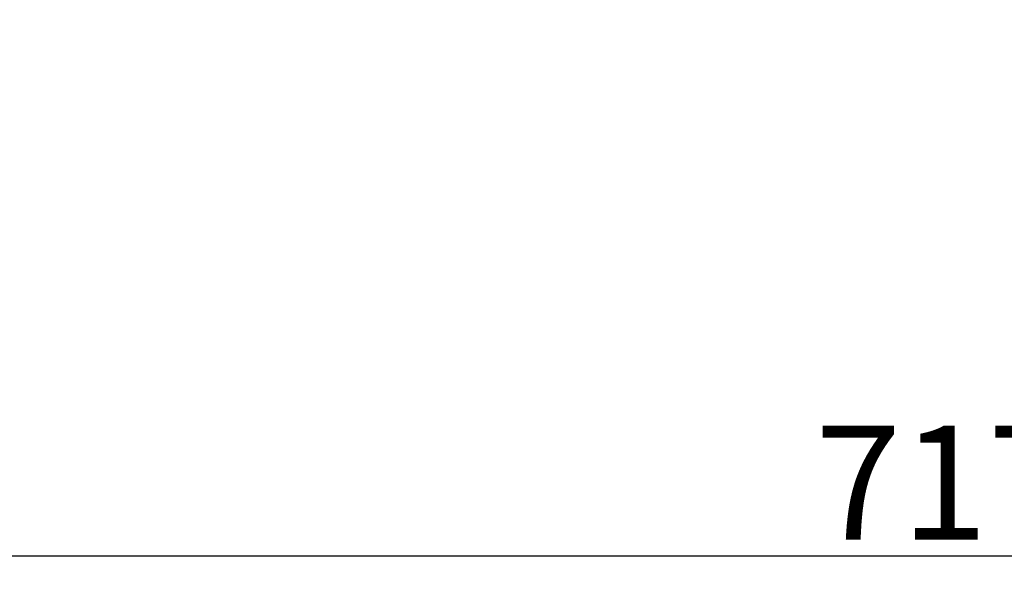
# Model space of a CAD drawing. Units: millimetres. Extents: x 1414 to 10029, y 1685 to 9527.
# Drawn here: x 4322 to 6481, y 1685 to 2896 of the extents above; entities that cross this region are included whole.
import ezdxf

# ---------------------------------------------------------------- set-up
doc = ezdxf.new("R2010")
doc.units = ezdxf.units.MM
doc.layers.add('Dimensions', color=7, linetype='Continuous')
doc.styles.get("Standard").update_dxf_attribs({"font": 'arial.ttf'})
doc.dimstyles.new('ISO-25', dxfattribs={"dimtxt": 2.5, "dimasz": 2.5, "dimexe": 1.25, "dimexo": 0.625, "dimtad": 1, "dimtxsty": 'Standard', "dimcen": 2.5, "dimadec": 0, "dimazin": 0, "dimtfac": 1, "dimtmove": 0, "dimatfit": 3, "dimfxl": 1, "dimarcsym": 0})

# ---------------------------------------------------------------- blocks, each defined once
blk = doc.blocks.new('*D37')
at = {"layer": 'Defpoints', "color": 0, "transparency": 16777216}
for p in [(2859.2, 4426), (10029.2, 4426), (10029.2, 1721.2)]:
    blk.add_point(p, dxfattribs=at)
at = {"layer": 'Dimensions', "color": 0, "lineweight": -2, "transparency": 16777216}
for p, q in [((2859.2, 4425.3), (2859.2, 1720)), ((10029.2, 4425.3), (10029.2, 1720)), ((2861.7, 1721.2), (10026.7, 1721.2))]:
    blk.add_line(p, q, dxfattribs=at)
at = {"layer": 'Dimensions', "color": 0, "transparency": 16777216}
for points in [[(2861.7, 1721.6), (2861.7, 1720.8), (2859.2, 1721.2)], [(10026.7, 1721.6), (10026.7, 1720.8), (10029.2, 1721.2)]]:
    blk.add_solid(points, dxfattribs=at)
at = {"layer": 'Dimensions', "color": 0, "transparency": 16777216, "insert": (6444.2, 1849.5), "char_height": 250, "attachment_point": 5}
blk.add_mtext('7170', dxfattribs=at)

msp = doc.modelspace()

# ---------------------------------------------------------------- dimensions: what is measured, and where the dimension line sits
at = {"layer": 'Dimensions'}
dim = msp.add_linear_dim(base=(10029.2, 1721.2), p1=(2859.2, 4426), p2=(10029.2, 4426), dimstyle='ISO-25', override={"dimtxt": 250, "dimdec": 0}, dxfattribs=at)
dim.commit()
dim.dimension.update_dxf_attribs({"geometry": '*D37', "text_midpoint": (6444.2, 1849.5)})

doc.saveas('drawing.dxf')
